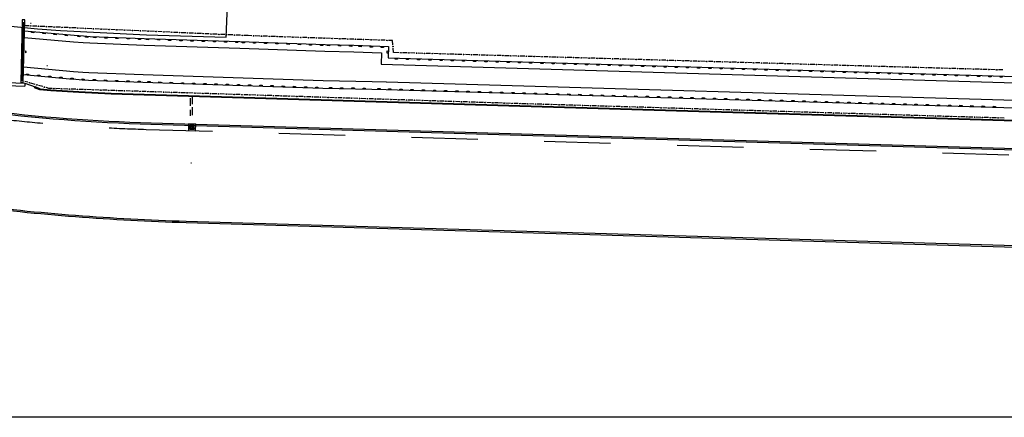
# Model space of a CAD drawing. Units: millimetres. Extents: x -556876 to -304576, y -49139 to 129061.
# Drawn here: x -507530 to -498633, y 73463 to 77056 of the extents above; entities that cross this region are included whole.
import ezdxf

# ---------------------------------------------------------------- set-up
doc = ezdxf.new("R2010")
doc.units = ezdxf.units.MM
doc.header["$LTSCALE"] = 600
doc.linetypes.add('31', pattern=[2, 1, -1])
doc.layers.add('001', color=7, linetype='Continuous')
doc.layers.add('002', color=7, linetype='Continuous')

msp = doc.modelspace()

# ---------------------------------------------------------------- linework, layer by layer
at = {"layer": '001', "color": 4, "linetype": 'Continuous'}
msp.add_line((-487551.9, 73463.2), (-546413, 73463.2), dxfattribs=at)
at = {"layer": '002', "color": 9, "linetype": 'Continuous'}
for p, q in [((-505662.8, 76897.9), (-505632.8, 77706)), ((-507506.5, 77055.1), (-507520.7, 76488.4)), ((-507484.4, 77054.5), (-507506.5, 77055.1)), ((-507498.6, 76487.8), (-507484.4, 77054.5)), ((-507957.1, 77030.1), (-507369, 76973.6)), ((-507498.7, 77033.2), (-507508.8, 76505)), ((-507445.6, 77000), (-507483.2, 77001.7)), ((-507430.8, 77025.8), (-507425.7, 77025.2)), ((-507374.8, 76996.9), (-507415.3, 76998.7)), ((-507369, 76973.6), (-507161.2, 76958)), ((-507304, 76993.7), (-507344.5, 76995.5)), ((-507233.2, 76990.6), (-507273.7, 76992.4)), ((-507162.4, 76987.4), (-507202.9, 76989.2)), ((-507091.6, 76984.3), (-507132.1, 76986.1)), ((-507020.8, 76981.1), (-507061.3, 76982.9)), ((-506950, 76978), (-506990.5, 76979.8)), ((-506879.2, 76974.8), (-506919.7, 76976.6)), ((-506808.4, 76971.7), (-506848.8, 76973.5)), ((-506737.6, 76968.5), (-506778, 76970.3)), ((-506666.8, 76965.3), (-506707.2, 76967.1)), ((-506596, 76962.2), (-506636.4, 76964)), ((-506525.2, 76959), (-506565.6, 76960.8)), ((-507488.3, 76896.3), (-507043, 76856.5)), ((-507486.9, 76956.2), (-507037.9, 76916)), ((-507422.2, 76940.3), (-507421.3, 76950.3)), ((-507402, 76938.5), (-507422.2, 76940.3)), ((-507401.1, 76948.5), (-507402, 76938.5)), ((-507321.4, 76931.2), (-507320.5, 76941.3)), ((-507301.2, 76929.4), (-507321.4, 76931.2)), ((-507300.3, 76939.5), (-507301.2, 76929.4)), ((-507220.5, 76922.2), (-507219.6, 76932.3)), ((-507200.4, 76920.4), (-507220.5, 76922.2)), ((-507199.5, 76930.5), (-507200.4, 76920.4)), ((-507161.2, 76958), (-506385.2, 76920.5)), ((-507119.7, 76913.2), (-507118.8, 76923.3)), ((-507099.5, 76911.4), (-507119.7, 76913.2)), ((-507098.6, 76921.5), (-507099.5, 76911.4)), ((-507037.9, 76916), (-506952.2, 76909.1)), ((-507006, 76903.3), (-507005.2, 76913.4)), ((-506985.8, 76901.7), (-507006, 76903.3)), ((-506985, 76911.8), (-506985.8, 76901.7)), ((-506952.2, 76909.1), (-506894.3, 76905.5)), ((-506934, 76897.8), (-506933.4, 76907.9)), ((-506913.8, 76896.6), (-506934, 76897.8)), ((-506913.2, 76906.7), (-506913.8, 76896.6)), ((-506894.3, 76905.5), (-506404.2, 76886.7)), ((-506862.1, 76894.1), (-506861.7, 76904.2)), ((-506841.9, 76893.3), (-506862.1, 76894.1)), ((-506841.5, 76903.5), (-506841.9, 76893.3)), ((-506760.9, 76890.2), (-506760.5, 76900.4)), ((-506740.7, 76889.5), (-506760.9, 76890.2)), ((-506740.3, 76899.6), (-506740.7, 76889.5)), ((-506659.8, 76886.4), (-506659.4, 76896.5)), ((-506639.5, 76885.6), (-506659.8, 76886.4)), ((-506639.1, 76895.7), (-506639.5, 76885.6)), ((-506558.6, 76882.5), (-506558.2, 76892.6)), ((-506538.3, 76881.7), (-506558.6, 76882.5)), ((-506538, 76891.9), (-506538.3, 76881.7)), ((-506454.4, 76955.9), (-506494.8, 76957.7)), ((-506457.4, 76878.6), (-506457, 76888.8)), ((-506437.2, 76877.9), (-506457.4, 76878.6)), ((-506436.8, 76888), (-506437.2, 76877.9)), ((-506383.6, 76952.7), (-506424, 76954.5)), ((-506404.2, 76886.7), (-505539.6, 76858.7)), ((-506387.1, 76876.1), (-506386.8, 76886.2)), ((-506366.9, 76875.4), (-506387.1, 76876.1)), ((-506385.2, 76920.5), (-505662.8, 76897.9)), ((-506366.6, 76885.5), (-506366.9, 76875.4)), ((-506312.8, 76949.6), (-506353.2, 76951.4)), ((-506285.9, 76872.8), (-506285.6, 76882.9)), ((-506265.7, 76872.1), (-506285.9, 76872.8)), ((-506242, 76946.4), (-506282.4, 76948.2)), ((-506265.4, 76882.2), (-506265.7, 76872.1)), ((-506171.1, 76943.3), (-506211.6, 76945.1)), ((-506184.7, 76869.5), (-506184.4, 76879.6)), ((-506164.2, 76878.9), (-506164.5, 76868.8)), ((-506100.3, 76940.1), (-506140.8, 76941.9)), ((-506083.5, 76866.2), (-506083.2, 76876.3)), ((-506029.5, 76937), (-506070, 76938.8)), ((-506063, 76875.7), (-506063.3, 76865.5)), ((-505958.7, 76933.8), (-505999.2, 76935.6)), ((-505982.3, 76862.9), (-505982, 76873)), ((-505961.8, 76872.4), (-505962.1, 76862.3)), ((-505887.9, 76930.6), (-505928.4, 76932.4)), ((-505817.1, 76927.5), (-505857.6, 76929.3)), ((-505746.3, 76924.3), (-505786.8, 76926.1)), ((-505675.5, 76921.2), (-505716, 76923)), ((-505604.7, 76918), (-505645.2, 76919.8)), ((-505533.9, 76914.9), (-505574.4, 76916.7)), ((-505466, 76911.8), (-505503.6, 76913.5)), ((-505431.1, 76910.7), (-505466, 76911.8)), ((-505360.3, 76908.3), (-505400.7, 76909.6)), ((-505289.4, 76905.9), (-505329.9, 76907.3)), ((-505218.6, 76903.5), (-505259.1, 76904.9)), ((-505147.7, 76901.1), (-505188.2, 76902.5)), ((-505076.9, 76898.7), (-505117.4, 76900.1)), ((-505006.1, 76896.3), (-505046.6, 76897.7)), ((-504935.2, 76893.9), (-504975.7, 76895.3)), ((-504864.4, 76891.5), (-504904.9, 76892.9)), ((-504793.6, 76889.1), (-504834.1, 76890.5)), ((-504722.7, 76886.8), (-504763.2, 76888.1)), ((-504651.9, 76884.4), (-504692.4, 76885.7)), ((-504581.1, 76882), (-504621.5, 76883.3)), ((-504510.2, 76879.6), (-504550.7, 76880.9)), ((-504439.4, 76877.2), (-504479.9, 76878.6)), ((-504368.6, 76874.8), (-504409, 76876.2)), ((-504297.7, 76872.4), (-504338.2, 76873.8)), ((-504226.9, 76870), (-504267.4, 76871.4)), ((-507043, 76856.5), (-506956.5, 76849.5)), ((-506956.5, 76849.5), (-506897.3, 76845.8)), ((-506897.3, 76845.8), (-506406.3, 76827)), ((-506406.3, 76827), (-505541.6, 76798.9)), ((-506164.5, 76868.8), (-506184.7, 76869.5)), ((-506063.3, 76865.5), (-506083.5, 76866.2)), ((-505962.1, 76862.3), (-505982.3, 76862.9)), ((-505881.1, 76859.6), (-505880.8, 76869.8)), ((-505860.9, 76859), (-505881.1, 76859.6)), ((-505860.6, 76869.1), (-505860.9, 76859)), ((-505780, 76856.3), (-505779.6, 76866.5)), ((-505759.7, 76855.7), (-505780, 76856.3)), ((-505759.4, 76865.8), (-505759.7, 76855.7)), ((-505678.8, 76853.1), (-505678.4, 76863.2)), ((-505658.5, 76852.4), (-505678.8, 76853.1)), ((-505658.2, 76862.5), (-505658.5, 76852.4)), ((-505577.6, 76849.8), (-505577.2, 76859.9)), ((-505557.3, 76849.1), (-505577.6, 76849.8)), ((-505557, 76859.2), (-505557.3, 76849.1)), ((-505541.6, 76798.9), (-504771.7, 76772.6)), ((-505539.6, 76858.7), (-504769.8, 76832.3)), ((-505519.3, 76847.8), (-505519, 76858)), ((-505499.1, 76847.2), (-505519.3, 76847.8)), ((-505498.7, 76857.3), (-505499.1, 76847.2)), ((-505418.1, 76844.4), (-505417.8, 76854.5)), ((-505397.9, 76843.7), (-505418.1, 76844.4)), ((-505397.6, 76853.8), (-505397.9, 76843.7)), ((-505316.9, 76840.9), (-505316.6, 76851)), ((-505296.7, 76840.2), (-505316.9, 76840.9)), ((-505296.4, 76850.4), (-505296.7, 76840.2)), ((-505215.8, 76837.5), (-505215.4, 76847.6)), ((-505195.5, 76836.8), (-505215.8, 76837.5)), ((-505195.2, 76846.9), (-505195.5, 76836.8)), ((-505114.6, 76834), (-505114.2, 76844.1)), ((-505094.3, 76833.3), (-505114.6, 76834)), ((-505094, 76843.4), (-505094.3, 76833.3)), ((-505013.4, 76830.5), (-505013, 76840.7)), ((-504993.1, 76829.8), (-505013.4, 76830.5)), ((-504992.8, 76840), (-504993.1, 76829.8)), ((-504912.2, 76827.1), (-504911.8, 76837.2)), ((-504891.9, 76826.4), (-504912.2, 76827.1)), ((-504891.6, 76836.5), (-504891.9, 76826.4)), ((-504811, 76823.6), (-504810.6, 76833.7)), ((-504790.8, 76822.9), (-504811, 76823.6)), ((-504790.4, 76833), (-504790.8, 76822.9)), ((-504769.8, 76832.3), (-504509.6, 76824.7)), ((-504751.3, 76821.7), (-504751, 76831.8)), ((-504731.1, 76821.1), (-504751.3, 76821.7)), ((-504730.8, 76831.2), (-504731.1, 76821.1)), ((-504650.1, 76818.7), (-504649.8, 76828.8)), ((-504629.9, 76818.1), (-504650.1, 76818.7)), ((-504629.6, 76828.2), (-504629.9, 76818.1)), ((-504548.9, 76815.7), (-504548.6, 76825.8)), ((-504528.7, 76815.1), (-504548.9, 76815.7)), ((-504528.4, 76825.2), (-504528.7, 76815.1)), ((-504509.6, 76824.7), (-504196.6, 76812.9)), ((-504464.8, 76812.9), (-504464.4, 76823)), ((-504444.6, 76812.1), (-504464.8, 76812.9)), ((-504444.2, 76822.2), (-504444.6, 76812.1)), ((-504363.6, 76809), (-504363.2, 76819.2)), ((-504343.4, 76808.3), (-504363.6, 76809)), ((-504343, 76818.4), (-504343.4, 76808.3)), ((-504262.5, 76805.2), (-504262.1, 76815.3)), ((-504242.2, 76804.5), (-504262.5, 76805.2)), ((-504241.8, 76814.6), (-504242.2, 76804.5)), ((-504196.6, 76812.9), (-504201.2, 76712.8)), ((-504161.7, 76867.8), (-504196.5, 76869)), ((-504158.3, 76828.8), (-504161.7, 76867.8)), ((-504152.2, 76759.6), (-504155.6, 76798.6)), ((-504771.7, 76772.6), (-504511.6, 76764.9)), ((-504511.6, 76764.9), (-504259.1, 76755.4)), ((-504259.1, 76755.4), (-504263.6, 76654.8)), ((-504209.5, 76753.2), (-504208.6, 76773.4)), ((-504199.4, 76752.7), (-504209.5, 76753.2)), ((-504208.6, 76773.4), (-504198.4, 76772.9)), ((-504201.2, 76712.8), (-497574.3, 76515.6)), ((-504100.1, 76758.1), (-504152.2, 76759.6)), ((-504136.7, 76700.7), (-504136.4, 76710.8)), ((-504116.5, 76700.1), (-504136.7, 76700.7)), ((-504116.2, 76710.2), (-504116.5, 76700.1)), ((-504029.3, 76756.1), (-504069.7, 76757.3)), ((-504035.5, 76697.7), (-504035.2, 76707.8)), ((-504015.3, 76697.1), (-504035.5, 76697.7)), ((-504015, 76707.2), (-504015.3, 76697.1)), ((-503958.4, 76754.1), (-503998.9, 76755.2)), ((-503934.3, 76694.7), (-503934, 76704.8)), ((-503914.1, 76694.1), (-503934.3, 76694.7)), ((-503887.6, 76752.1), (-503928, 76753.2)), ((-503913.8, 76704.2), (-503914.1, 76694.1)), ((-503816.7, 76750), (-503857.2, 76751.2)), ((-503833.1, 76691.7), (-503832.8, 76701.8)), ((-503812.6, 76701.2), (-503812.9, 76691.1)), ((-503745.9, 76748), (-503786.4, 76749.2)), ((-503731.9, 76688.7), (-503731.6, 76698.8)), ((-503675, 76746), (-503715.5, 76747.1)), ((-503711.4, 76698.2), (-503711.7, 76688.1)), ((-503604.2, 76743.9), (-503644.7, 76745.1)), ((-503630.7, 76685.7), (-503630.4, 76695.8)), ((-503610.2, 76695.2), (-503610.5, 76685.1)), ((-503533.3, 76741.9), (-503573.8, 76743.1)), ((-503462.5, 76739.9), (-503503, 76741.1)), ((-503391.6, 76737.9), (-503432.1, 76739)), ((-503320.8, 76735.8), (-503361.3, 76737)), ((-503249.9, 76733.8), (-503290.4, 76735)), ((-503179.1, 76731.8), (-503219.6, 76732.9)), ((-503108.3, 76729.8), (-503148.7, 76730.9)), ((-503037.4, 76727.7), (-503077.9, 76728.9)), ((-502966.6, 76725.7), (-503007, 76726.9)), ((-502895.7, 76723.7), (-502936.2, 76724.8)), ((-502824.9, 76721.6), (-502865.4, 76722.8)), ((-502754, 76719.6), (-502794.5, 76720.8)), ((-502683.2, 76717.6), (-502723.7, 76718.7)), ((-502612.3, 76715.6), (-502652.8, 76716.7)), ((-502541.5, 76713.5), (-502582, 76714.7)), ((-502470.6, 76711.5), (-502511.1, 76712.7)), ((-502399.8, 76709.5), (-502440.3, 76710.6)), ((-502329, 76707.4), (-502369.4, 76708.6)), ((-502258.1, 76705.4), (-502298.6, 76706.6)), ((-502187.3, 76703.4), (-502227.7, 76704.6)), ((-502116.4, 76701.4), (-502156.9, 76702.5)), ((-502045.6, 76699.3), (-502086.1, 76700.5)), ((-501974.7, 76697.3), (-502015.2, 76698.5)), ((-501903.9, 76695.3), (-501944.4, 76696.4)), ((-501833, 76693.3), (-501873.5, 76694.4)), ((-507045.1, 76585.9), (-507495.1, 76626.2)), ((-507285.1, 76641.9), (-507280, 76641.3)), ((-504263.6, 76654.8), (-497571.9, 76455.8)), ((-503812.9, 76691.1), (-503833.1, 76691.7)), ((-503711.7, 76688.1), (-503731.9, 76688.7)), ((-503610.5, 76685.1), (-503630.7, 76685.7)), ((-503529.5, 76682.7), (-503529.2, 76692.8)), ((-503509.2, 76682), (-503529.5, 76682.7)), ((-503508.9, 76692.2), (-503509.2, 76682)), ((-503428.3, 76679.6), (-503428, 76689.8)), ((-503408, 76679), (-503428.3, 76679.6)), ((-503407.7, 76689.2), (-503408, 76679)), ((-503327.1, 76676.6), (-503326.8, 76686.8)), ((-503306.8, 76676), (-503327.1, 76676.6)), ((-503306.5, 76686.1), (-503306.8, 76676)), ((-503225.9, 76673.6), (-503225.6, 76683.7)), ((-503205.6, 76673), (-503225.9, 76673.6)), ((-503205.3, 76683.1), (-503205.6, 76673)), ((-503124.7, 76670.6), (-503124.4, 76680.7)), ((-503104.4, 76670), (-503124.7, 76670.6)), ((-503104.1, 76680.1), (-503104.4, 76670)), ((-503023.5, 76667.6), (-503023.2, 76677.7)), ((-503003.2, 76667), (-503023.5, 76667.6)), ((-503002.9, 76677.1), (-503003.2, 76667)), ((-502922.3, 76664.6), (-502922, 76674.7)), ((-502902, 76664), (-502922.3, 76664.6)), ((-502901.7, 76674.1), (-502902, 76664)), ((-502821.1, 76661.6), (-502820.7, 76671.7)), ((-502800.8, 76661), (-502821.1, 76661.6)), ((-502800.5, 76671.1), (-502800.8, 76661)), ((-502719.8, 76658.6), (-502719.5, 76668.7)), ((-502699.6, 76658), (-502719.8, 76658.6)), ((-502699.3, 76668.1), (-502699.6, 76658)), ((-502618.6, 76655.6), (-502618.3, 76665.7)), ((-502598.4, 76655), (-502618.6, 76655.6)), ((-502598.1, 76665.1), (-502598.4, 76655)), ((-502517.4, 76652.5), (-502517.1, 76662.7)), ((-502497.2, 76651.9), (-502517.4, 76652.5)), ((-502496.9, 76662.1), (-502497.2, 76651.9)), ((-502416.2, 76649.5), (-502415.9, 76659.7)), ((-502396, 76648.9), (-502416.2, 76649.5)), ((-502395.7, 76659.1), (-502396, 76648.9)), ((-502315, 76646.5), (-502314.7, 76656.6)), ((-502294.8, 76645.9), (-502315, 76646.5)), ((-502294.5, 76656), (-502294.8, 76645.9)), ((-502213.8, 76643.5), (-502213.5, 76653.6)), ((-502193.6, 76642.9), (-502213.8, 76643.5)), ((-502193.3, 76653), (-502193.6, 76642.9)), ((-502112.6, 76640.5), (-502112.3, 76650.6)), ((-502092.4, 76639.9), (-502112.6, 76640.5)), ((-502092.1, 76650), (-502092.4, 76639.9)), ((-502011.4, 76637.5), (-502011.1, 76647.6)), ((-501991.2, 76636.9), (-502011.4, 76637.5)), ((-501990.9, 76647), (-501991.2, 76636.9)), ((-501910.2, 76634.5), (-501909.9, 76644.6)), ((-501890, 76633.9), (-501910.2, 76634.5)), ((-501889.7, 76644), (-501890, 76633.9)), ((-501809, 76631.5), (-501808.7, 76641.6)), ((-501788.8, 76630.9), (-501809, 76631.5)), ((-501762.2, 76691.2), (-501802.7, 76692.4)), ((-501788.5, 76641), (-501788.8, 76630.9)), ((-501691.3, 76689.2), (-501731.8, 76690.4)), ((-501707.8, 76628.5), (-501707.5, 76638.6)), ((-501687.6, 76627.9), (-501707.8, 76628.5)), ((-501687.3, 76638), (-501687.6, 76627.9)), ((-501620.5, 76687.2), (-501661, 76688.3)), ((-501606.6, 76625.5), (-501606.3, 76635.6)), ((-501586.3, 76624.9), (-501606.6, 76625.5)), ((-501549.6, 76685.1), (-501590.1, 76686.3)), ((-501586, 76635), (-501586.3, 76624.9)), ((-501478.8, 76683.1), (-501519.3, 76684.3)), ((-501505.4, 76622.4), (-501505.1, 76632.6)), ((-501485.1, 76621.8), (-501505.4, 76622.4)), ((-501484.8, 76632), (-501485.1, 76621.8)), ((-501408, 76681.1), (-501448.4, 76682.2)), ((-501404.2, 76619.4), (-501403.9, 76629.6)), ((-501383.9, 76618.8), (-501404.2, 76619.4)), ((-501383.6, 76629), (-501383.9, 76618.8)), ((-501337.1, 76679.1), (-501377.6, 76680.2)), ((-501266.3, 76677), (-501306.7, 76678.2)), ((-501303, 76616.4), (-501302.7, 76626.5)), ((-501282.7, 76615.8), (-501303, 76616.4)), ((-501282.4, 76625.9), (-501282.7, 76615.8)), ((-501195.4, 76675), (-501235.9, 76676.2)), ((-501201.8, 76613.4), (-501201.5, 76623.5)), ((-501181.5, 76612.8), (-501201.8, 76613.4)), ((-501181.2, 76622.9), (-501181.5, 76612.8)), ((-501124.6, 76673), (-501165.1, 76674.1)), ((-501100.6, 76610.4), (-501100.3, 76620.5)), ((-501080.3, 76609.8), (-501100.6, 76610.4)), ((-501053.7, 76670.9), (-501094.2, 76672.1)), ((-501080, 76619.9), (-501080.3, 76609.8)), ((-500982.9, 76668.9), (-501023.4, 76670.1)), ((-500999.4, 76607.4), (-500999.1, 76617.5)), ((-500979.1, 76606.8), (-500999.4, 76607.4)), ((-500978.8, 76616.9), (-500979.1, 76606.8)), ((-500912, 76666.9), (-500952.5, 76668.1)), ((-500898.2, 76604.4), (-500897.8, 76614.5)), ((-500877.9, 76603.8), (-500898.2, 76604.4)), ((-500841.2, 76664.9), (-500881.7, 76666)), ((-500877.6, 76613.9), (-500877.9, 76603.8)), ((-500770.3, 76662.8), (-500810.8, 76664)), ((-500796.9, 76601.4), (-500796.6, 76611.5)), ((-500776.4, 76610.9), (-500776.7, 76600.8)), ((-500699.5, 76660.8), (-500740, 76662)), ((-500695.7, 76598.4), (-500695.4, 76608.5)), ((-500675.2, 76607.9), (-500675.5, 76597.8)), ((-500628.6, 76658.8), (-500669.1, 76659.9)), ((-500557.8, 76656.8), (-500598.3, 76657.9)), ((-500594.5, 76595.3), (-500594.2, 76605.5)), ((-500574, 76604.9), (-500574.3, 76594.7)), ((-500487, 76654.7), (-500527.4, 76655.9)), ((-500416.1, 76652.7), (-500456.6, 76653.9)), ((-500345.3, 76650.7), (-500385.7, 76651.8)), ((-500274.4, 76648.6), (-500314.9, 76649.8)), ((-500203.6, 76646.6), (-500244.1, 76647.8)), ((-500132.7, 76644.6), (-500173.2, 76645.7)), ((-500061.9, 76642.6), (-500102.4, 76643.7)), ((-499991, 76640.5), (-500031.5, 76641.7)), ((-499920.2, 76638.5), (-499960.7, 76639.7)), ((-499849.3, 76636.5), (-499889.8, 76637.6)), ((-499778.5, 76634.4), (-499819, 76635.6)), ((-499707.6, 76632.4), (-499748.1, 76633.6)), ((-499636.8, 76630.4), (-499677.3, 76631.6)), ((-499566, 76628.4), (-499606.4, 76629.5)), ((-499495.1, 76626.3), (-499535.6, 76627.5)), ((-499424.3, 76624.3), (-499464.7, 76625.5)), ((-499353.4, 76622.3), (-499393.9, 76623.4)), ((-499282.6, 76620.3), (-499323.1, 76621.4)), ((-499211.7, 76618.2), (-499252.2, 76619.4)), ((-499140.9, 76616.2), (-499181.4, 76617.4)), ((-499070, 76614.2), (-499110.5, 76615.3)), ((-498999.2, 76612.1), (-499039.7, 76613.3)), ((-498928.3, 76610.1), (-498968.8, 76611.3)), ((-498857.5, 76608.1), (-498898, 76609.2)), ((-498786.7, 76606.1), (-498827.1, 76607.2)), ((-498715.8, 76604), (-498756.3, 76605.2)), ((-507047.7, 76517.1), (-507496.8, 76557.3)), ((-507471.2, 76555.1), (-507470.3, 76565.1)), ((-507470.3, 76565.1), (-507450.2, 76563.3)), ((-507450.2, 76563.3), (-507451.1, 76553.2)), ((-507370.4, 76546), (-507369.5, 76556.1)), ((-507369.5, 76556.1), (-507349.3, 76554.3)), ((-507349.3, 76554.3), (-507350.2, 76544.2)), ((-507269.5, 76537), (-507268.6, 76547.1)), ((-507268.6, 76547.1), (-507248.5, 76545.3)), ((-507248.5, 76545.3), (-507249.4, 76535.2)), ((-507168.7, 76528), (-507167.8, 76538.1)), ((-507167.8, 76538.1), (-507147.6, 76536.2)), ((-507147.6, 76536.2), (-507148.5, 76526.2)), ((-507067.8, 76518.9), (-507066.9, 76529)), ((-507066.9, 76529), (-507046.8, 76527.2)), ((-506965.2, 76510.5), (-507050.9, 76517.4)), ((-507046.8, 76527.2), (-507047.7, 76517.1)), ((-506960.2, 76579.1), (-507045.1, 76585.9)), ((-506966.9, 76510.6), (-506966.3, 76520.7)), ((-506966.3, 76520.7), (-506946.1, 76519.5)), ((-506903.8, 76575.5), (-506960.2, 76579.1)), ((-506946.1, 76519.5), (-506946.7, 76509.4)), ((-506414.5, 76556.8), (-506903.8, 76575.5)), ((-506865.8, 76505.3), (-506865.4, 76515.4)), ((-506865.4, 76515.4), (-506845.2, 76514.6)), ((-504788.4, 76504), (-506414.9, 76556.8)), ((-500776.7, 76600.8), (-500796.9, 76601.4)), ((-500675.5, 76597.8), (-500695.7, 76598.4)), ((-500574.3, 76594.7), (-500594.5, 76595.3)), ((-500493.3, 76592.3), (-500493, 76602.5)), ((-500473.1, 76591.7), (-500493.3, 76592.3)), ((-500472.8, 76601.9), (-500473.1, 76591.7)), ((-500392.1, 76589.3), (-500391.8, 76599.4)), ((-500371.9, 76588.7), (-500392.1, 76589.3)), ((-500371.6, 76598.8), (-500371.9, 76588.7)), ((-500290.9, 76586.3), (-500290.6, 76596.4)), ((-500270.7, 76585.7), (-500290.9, 76586.3)), ((-500270.4, 76595.8), (-500270.7, 76585.7)), ((-500189.7, 76583.3), (-500189.4, 76593.4)), ((-500169.5, 76582.7), (-500189.7, 76583.3)), ((-500169.2, 76592.8), (-500169.5, 76582.7)), ((-500088.5, 76580.3), (-500088.2, 76590.4)), ((-500068.3, 76579.7), (-500088.5, 76580.3)), ((-500068, 76589.8), (-500068.3, 76579.7)), ((-499987.3, 76577.3), (-499987, 76587.4)), ((-499967.1, 76576.7), (-499987.3, 76577.3)), ((-499966.8, 76586.8), (-499967.1, 76576.7)), ((-499886.1, 76574.3), (-499885.8, 76584.4)), ((-499865.9, 76573.7), (-499886.1, 76574.3)), ((-499865.6, 76583.8), (-499865.9, 76573.7)), ((-499784.9, 76571.3), (-499784.6, 76581.4)), ((-499764.7, 76570.7), (-499784.9, 76571.3)), ((-499764.4, 76580.8), (-499764.7, 76570.7)), ((-499683.7, 76568.3), (-499683.4, 76578.4)), ((-499663.4, 76567.7), (-499683.7, 76568.3)), ((-499663.1, 76577.8), (-499663.4, 76567.7)), ((-499582.5, 76565.2), (-499582.2, 76575.4)), ((-499562.2, 76564.6), (-499582.5, 76565.2)), ((-499561.9, 76574.8), (-499562.2, 76564.6)), ((-499481.3, 76562.2), (-499481, 76572.4)), ((-499461, 76561.6), (-499481.3, 76562.2)), ((-499460.7, 76571.8), (-499461, 76561.6)), ((-499380.1, 76559.2), (-499379.8, 76569.3)), ((-499359.8, 76558.6), (-499380.1, 76559.2)), ((-499359.5, 76568.7), (-499359.8, 76558.6)), ((-499278.9, 76556.2), (-499278.6, 76566.3)), ((-499258.6, 76555.6), (-499278.9, 76556.2)), ((-499258.3, 76565.7), (-499258.6, 76555.6)), ((-499177.7, 76553.2), (-499177.4, 76563.3)), ((-499157.4, 76552.6), (-499177.7, 76553.2)), ((-499157.1, 76562.7), (-499157.4, 76552.6)), ((-499076.5, 76550.2), (-499076.2, 76560.3)), ((-499056.2, 76549.6), (-499076.5, 76550.2)), ((-499055.9, 76559.7), (-499056.2, 76549.6)), ((-498975.3, 76547.2), (-498975, 76557.3)), ((-498955, 76546.6), (-498975.3, 76547.2)), ((-498954.7, 76556.7), (-498955, 76546.6)), ((-498874, 76544.2), (-498873.7, 76554.3)), ((-498853.8, 76543.6), (-498874, 76544.2)), ((-498853.5, 76553.7), (-498853.8, 76543.6)), ((-498772.8, 76541.2), (-498772.5, 76551.3)), ((-498752.6, 76540.6), (-498772.8, 76541.2)), ((-498752.3, 76550.7), (-498752.6, 76540.6)), ((-498645, 76602), (-498685.4, 76603.2)), ((-498671.6, 76538.1), (-498671.3, 76548.3)), ((-498651.4, 76537.5), (-498671.6, 76538.1)), ((-498651.1, 76547.7), (-498651.4, 76537.5)), ((-507884.2, 76468.1), (-507483, 76455.7)), ((-507883.3, 76496.2), (-507482.2, 76483.8)), ((-507520.7, 76488.4), (-507498.6, 76487.8)), ((-507482.2, 76483.8), (-507483, 76455.7)), ((-507457.2, 76491.1), (-507482.5, 76498.5)), ((-507482.2, 76483.8), (-507390.9, 76449.6)), ((-507389.2, 76471.1), (-507428, 76482.5)), ((-507394.7, 76440.7), (-507390.9, 76449.6)), ((-507348, 76421), (-507394.7, 76440.7)), ((-507345.6, 76430.6), (-507390.9, 76449.6)), ((-507321.2, 76451), (-507360, 76462.5)), ((-507345.6, 76430.6), (-507247.8, 76422.4)), ((-507266.7, 76435), (-507292, 76442.5)), ((-507236.5, 76434), (-507266.7, 76435)), ((-507165.6, 76431.7), (-507206.1, 76433.1)), ((-507094.8, 76429.5), (-507135.3, 76430.8)), ((-507023.9, 76427.2), (-507064.4, 76428.5)), ((-506953.1, 76424.9), (-506993.6, 76426.2)), ((-506907.3, 76506.9), (-506966.9, 76510.6)), ((-506417.1, 76488.1), (-506907.3, 76506.9)), ((-506845.2, 76514.6), (-506845.6, 76504.5)), ((-506764.7, 76501.4), (-506764.3, 76511.5)), ((-506764.3, 76511.5), (-506744, 76510.8)), ((-506744, 76510.8), (-506744.4, 76500.7)), ((-506663.5, 76497.6), (-506663.1, 76507.7)), ((-506663.1, 76507.7), (-506642.9, 76506.9)), ((-506642.9, 76506.9), (-506643.2, 76496.8)), ((-506562.3, 76493.7), (-506561.9, 76503.8)), ((-506561.9, 76503.8), (-506541.7, 76503)), ((-506541.7, 76503), (-506542.1, 76492.9)), ((-506461.1, 76489.8), (-506460.7, 76499.9)), ((-506460.7, 76499.9), (-506440.5, 76499.2)), ((-506440.5, 76499.2), (-506440.9, 76489)), ((-504790.6, 76435.3), (-506417.1, 76488.1)), ((-506373, 76486.7), (-506372.6, 76496.8)), ((-506372.6, 76496.8), (-506352.4, 76496.2)), ((-506352.4, 76496.2), (-506352.7, 76486)), ((-506271.8, 76483.4), (-506271.4, 76493.5)), ((-506271.4, 76493.5), (-506251.2, 76492.9)), ((-506251.2, 76492.9), (-506251.5, 76482.8)), ((-506170.6, 76480.1), (-506170.2, 76490.3)), ((-506170.2, 76490.3), (-506150, 76489.6)), ((-506150, 76489.6), (-506150.3, 76479.5)), ((-506069.4, 76476.8), (-506069, 76487)), ((-506069, 76487), (-506048.8, 76486.3)), ((-506048.8, 76486.3), (-506049.1, 76476.2)), ((-505968.2, 76473.6), (-505967.8, 76483.7)), ((-505967.8, 76483.7), (-505947.6, 76483)), ((-505947.6, 76483), (-505947.9, 76472.9)), ((-505867, 76470.3), (-505866.6, 76480.4)), ((-505866.6, 76480.4), (-505846.4, 76479.7)), ((-505846.4, 76479.7), (-505846.7, 76469.6)), ((-505765.8, 76467), (-505765.4, 76477.1)), ((-505765.4, 76477.1), (-505745.2, 76476.5)), ((-505745.2, 76476.5), (-505745.5, 76466.3)), ((-505664.6, 76463.7), (-505664.3, 76473.8)), ((-505664.3, 76473.8), (-505644, 76473.2)), ((-505644, 76473.2), (-505644.3, 76463)), ((-505563.4, 76460.4), (-505563.1, 76470.5)), ((-505563.1, 76470.5), (-505542.8, 76469.9)), ((-505542.8, 76469.9), (-505543.1, 76459.8)), ((-505462.2, 76457.1), (-505461.9, 76467.3)), ((-505461.9, 76467.3), (-505441.6, 76466.6)), ((-505441.6, 76466.6), (-505441.9, 76456.5)), ((-505361, 76453.8), (-505360.7, 76464)), ((-505360.7, 76464), (-505340.4, 76463.3)), ((-505340.4, 76463.3), (-505340.8, 76453.2)), ((-505259.8, 76450.6), (-505259.5, 76460.7)), ((-505259.5, 76460.7), (-505239.2, 76460)), ((-505239.2, 76460), (-505239.6, 76449.9)), ((-505158.6, 76447.3), (-505158.3, 76457.4)), ((-505158.3, 76457.4), (-505138, 76456.7)), ((-505138, 76456.7), (-505138.4, 76446.6)), ((-505057.4, 76444), (-505057.1, 76454.1)), ((-505057.1, 76454.1), (-505036.8, 76453.5)), ((-505036.8, 76453.5), (-505037.2, 76443.3)), ((-504956.2, 76440.7), (-504955.9, 76450.8)), ((-504955.9, 76450.8), (-504935.6, 76450.2)), ((-504935.6, 76450.2), (-504936, 76440.1)), ((-504855, 76437.4), (-504854.7, 76447.5)), ((-504854.7, 76447.5), (-504834.4, 76446.9)), ((-504834.4, 76446.9), (-504834.8, 76436.8)), ((-504347.6, 76425.4), (-504790.6, 76435.3)), ((-504346.1, 76494.1), (-504789.1, 76504.1)), ((-504731.1, 76434), (-504730.8, 76444.1)), ((-504730.8, 76444.1), (-504710.6, 76443.7)), ((-504710.6, 76443.7), (-504710.8, 76433.5)), ((-504629.8, 76431.7), (-504629.6, 76441.9)), ((-504629.6, 76441.9), (-504609.4, 76441.4)), ((-504609.4, 76441.4), (-504609.6, 76431.3)), ((-504528.6, 76429.5), (-504528.4, 76439.6)), ((-504528.4, 76439.6), (-504508.1, 76439.1)), ((-504508.1, 76439.1), (-504508.4, 76429)), ((-504427.4, 76427.2), (-504427.2, 76437.3)), ((-504427.2, 76437.3), (-504406.9, 76436.9)), ((-504406.9, 76436.9), (-504407.1, 76426.7)), ((-504217, 76490.7), (-504345.8, 76494.1)), ((-504293.3, 76424), (-504293.1, 76434.1)), ((-504293.1, 76434.1), (-504272.8, 76433.6)), ((-504272.8, 76433.6), (-504273.1, 76423.4)), ((-497979.3, 76310.4), (-504216.9, 76490.7)), ((-504197, 76421.4), (-504196.7, 76431.5)), ((-504196.7, 76431.5), (-504176.5, 76430.9)), ((-504176.5, 76430.9), (-504176.8, 76420.8)), ((-504095.8, 76418.5), (-504095.5, 76428.6)), ((-504095.5, 76428.6), (-504075.3, 76428)), ((-504075.3, 76428), (-504075.6, 76417.9)), ((-507248.5, 76412.7), (-507348, 76421)), ((-506996.7, 76398), (-507248.5, 76412.7)), ((-507247.8, 76422.4), (-506996.2, 76407.7)), ((-506702.6, 76383.7), (-506996.7, 76398)), ((-506996.2, 76407.7), (-506702.3, 76393.4)), ((-506882.3, 76422.6), (-506922.7, 76423.9)), ((-506811.4, 76420.3), (-506851.9, 76421.6)), ((-506740.6, 76418), (-506781.1, 76419.3)), ((-506669.8, 76415.7), (-506710.2, 76417)), ((-503012.1, 76272.1), (-506702.6, 76383.7)), ((-506702.3, 76393.4), (-503011.9, 76281.8)), ((-506598.9, 76413.4), (-506639.4, 76414.7)), ((-506528.1, 76411.1), (-506568.6, 76412.4)), ((-506457.2, 76408.8), (-506497.7, 76410.1)), ((-506386.4, 76406.5), (-506426.9, 76407.8)), ((-506315.6, 76404.2), (-506356, 76405.5)), ((-506244.7, 76401.9), (-506285.2, 76403.2)), ((-506173.9, 76399.6), (-506214.4, 76400.9)), ((-506103, 76397.3), (-506143.5, 76398.7)), ((-506032.2, 76395), (-506072.7, 76396.4)), ((-505961.4, 76392.8), (-506001.9, 76394.1)), ((-505988.3, 76348.4), (-505988.3, 76278.9)), ((-505970.6, 76356.8), (-505970.8, 76292.5)), ((-505890.5, 76390.5), (-505931, 76391.8)), ((-505819.7, 76388.2), (-505860.2, 76389.5)), ((-505748.9, 76385.9), (-505789.3, 76387.2)), ((-505678, 76383.6), (-505718.5, 76384.9)), ((-505607.2, 76381.3), (-505647.7, 76382.6)), ((-505536.3, 76379), (-505576.8, 76380.3)), ((-505465.5, 76376.7), (-505506, 76378)), ((-505394.7, 76374.4), (-505435.1, 76375.7)), ((-505323.8, 76372.1), (-505364.3, 76373.4)), ((-505253, 76369.8), (-505293.5, 76371.1)), ((-505182.2, 76367.5), (-505222.6, 76368.8)), ((-505111.3, 76365.2), (-505151.8, 76366.5)), ((-505040.5, 76362.9), (-505081, 76364.3)), ((-504969.6, 76360.6), (-505010.1, 76362)), ((-504898.8, 76358.4), (-504939.3, 76359.7)), ((-504828, 76356.1), (-504868.4, 76357.4)), ((-504757.1, 76353.8), (-504797.6, 76355.1)), ((-504686.3, 76351.5), (-504726.8, 76352.8)), ((-504615.5, 76349.2), (-504655.9, 76350.5)), ((-504544.6, 76346.9), (-504585.1, 76348.2)), ((-504473.8, 76344.6), (-504514.3, 76345.9)), ((-504402.9, 76342.3), (-504443.4, 76343.6)), ((-504332.1, 76340), (-504372.6, 76341.3)), ((-504218.9, 76422), (-504347.6, 76425.4)), ((-504261.3, 76337.7), (-504301.7, 76339)), ((-497981.3, 76241.7), (-504218.9, 76422)), ((-503994.6, 76415.5), (-503994.3, 76425.7)), ((-503994.3, 76425.7), (-503974.1, 76425.1)), ((-503974.1, 76425.1), (-503974.4, 76415)), ((-503893.4, 76412.6), (-503893.1, 76422.7)), ((-503893.1, 76422.7), (-503872.9, 76422.1)), ((-503872.9, 76422.1), (-503873.2, 76412)), ((-503792.2, 76409.7), (-503791.9, 76419.8)), ((-503791.9, 76419.8), (-503771.7, 76419.2)), ((-503771.7, 76419.2), (-503772, 76409.1)), ((-503691, 76406.8), (-503690.7, 76416.9)), ((-503690.7, 76416.9), (-503670.5, 76416.3)), ((-503670.5, 76416.3), (-503670.8, 76406.2)), ((-503589.8, 76403.8), (-503589.5, 76414)), ((-503589.5, 76414), (-503569.3, 76413.4)), ((-503569.3, 76413.4), (-503569.5, 76403.2)), ((-503488.6, 76400.9), (-503488.3, 76411)), ((-503488.3, 76411), (-503468, 76410.4)), ((-503468, 76410.4), (-503468.3, 76400.3)), ((-503387.4, 76398), (-503387.1, 76408.1)), ((-503387.1, 76408.1), (-503366.8, 76407.5)), ((-503366.8, 76407.5), (-503367.1, 76397.4)), ((-503286.2, 76395.1), (-503285.9, 76405.2)), ((-503285.9, 76405.2), (-503265.6, 76404.6)), ((-503265.6, 76404.6), (-503265.9, 76394.5)), ((-503185, 76392.1), (-503184.7, 76402.3)), ((-503184.7, 76402.3), (-503164.4, 76401.7)), ((-503164.4, 76401.7), (-503164.7, 76391.5)), ((-503083.8, 76389.2), (-503083.5, 76399.3)), ((-503083.5, 76399.3), (-503063.2, 76398.7)), ((-503063.2, 76398.7), (-503063.5, 76388.6)), ((-502982.5, 76386.3), (-502982.3, 76396.4)), ((-502982.3, 76396.4), (-502962, 76395.8)), ((-502962, 76395.8), (-502962.3, 76385.7)), ((-502881.3, 76383.4), (-502881, 76393.5)), ((-502881, 76393.5), (-502860.8, 76392.9)), ((-502860.8, 76392.9), (-502861.1, 76382.8)), ((-502780.1, 76380.4), (-502779.8, 76390.5)), ((-502779.8, 76390.5), (-502759.6, 76390)), ((-502759.6, 76390), (-502759.9, 76379.8)), ((-502678.9, 76377.5), (-502678.6, 76387.6)), ((-502678.6, 76387.6), (-502658.4, 76387)), ((-502658.4, 76387), (-502658.7, 76376.9)), ((-502577.7, 76374.6), (-502577.4, 76384.7)), ((-502577.4, 76384.7), (-502557.2, 76384.1)), ((-502557.2, 76384.1), (-502557.5, 76374)), ((-502476.5, 76371.6), (-502476.2, 76381.8)), ((-502476.2, 76381.8), (-502456, 76381.2)), ((-502456, 76381.2), (-502456.3, 76371.1)), ((-502375.3, 76368.7), (-502375, 76378.8)), ((-502375, 76378.8), (-502354.8, 76378.3)), ((-502354.8, 76378.3), (-502355.1, 76368.1)), ((-502274.1, 76365.8), (-502273.8, 76375.9)), ((-502273.8, 76375.9), (-502253.6, 76375.3)), ((-502253.6, 76375.3), (-502253.8, 76365.2)), ((-502172.9, 76362.9), (-502172.6, 76373)), ((-502172.6, 76373), (-502152.3, 76372.4)), ((-502152.3, 76372.4), (-502152.6, 76362.3)), ((-502071.7, 76359.9), (-502071.4, 76370.1)), ((-502071.4, 76370.1), (-502051.1, 76369.5)), ((-502051.1, 76369.5), (-502051.4, 76359.4)), ((-501970.5, 76357), (-501970.2, 76367.1)), ((-501970.2, 76367.1), (-501949.9, 76366.6)), ((-501949.9, 76366.6), (-501950.2, 76356.4)), ((-501869.3, 76354.1), (-501869, 76364.2)), ((-501869, 76364.2), (-501848.7, 76363.6)), ((-501848.7, 76363.6), (-501849, 76353.5)), ((-501768.1, 76351.2), (-501767.8, 76361.3)), ((-501767.8, 76361.3), (-501747.5, 76360.7)), ((-501747.5, 76360.7), (-501747.8, 76350.6)), ((-501666.8, 76348.2), (-501666.6, 76358.4)), ((-501666.6, 76358.4), (-501646.3, 76357.8)), ((-501646.3, 76357.8), (-501646.6, 76347.7)), ((-501565.6, 76345.3), (-501565.3, 76355.4)), ((-501565.3, 76355.4), (-501545.1, 76354.9)), ((-501545.1, 76354.9), (-501545.4, 76344.7)), ((-501464.4, 76342.4), (-501464.1, 76352.5)), ((-501464.1, 76352.5), (-501443.9, 76351.9)), ((-501443.9, 76351.9), (-501444.2, 76341.8)), ((-501363.2, 76339.5), (-501362.9, 76349.6)), ((-501362.9, 76349.6), (-501342.7, 76349)), ((-501342.7, 76349), (-501343, 76338.9)), ((-501262, 76336.5), (-501261.7, 76346.7)), ((-501261.7, 76346.7), (-501241.5, 76346.1)), ((-501241.5, 76346.1), (-501241.8, 76336)), ((-501160.8, 76333.6), (-501160.5, 76343.7)), ((-501160.5, 76343.7), (-501140.3, 76343.1)), ((-501140.3, 76343.1), (-501140.6, 76333)), ((-501059.6, 76330.7), (-501059.3, 76340.8)), ((-501059.3, 76340.8), (-501039.1, 76340.2)), ((-501039.1, 76340.2), (-501039.4, 76330.1)), ((-500958.4, 76327.8), (-500958.1, 76337.9)), ((-500958.1, 76337.9), (-500937.9, 76337.3)), ((-500937.9, 76337.3), (-500938.1, 76327.2)), ((-505972.4, 76266.7), (-505972.3, 76194.6)), ((-504190.4, 76335.4), (-504230.9, 76336.7)), ((-504119.6, 76333.1), (-504160.1, 76334.4)), ((-504048.8, 76330.8), (-504089.2, 76332.1)), ((-503977.9, 76328.5), (-504018.4, 76329.9)), ((-503907.1, 76326.2), (-503947.6, 76327.6)), ((-503836.2, 76324), (-503876.7, 76325.3)), ((-503765.4, 76321.7), (-503805.9, 76323)), ((-503694.6, 76319.4), (-503735, 76320.7)), ((-503623.7, 76317.1), (-503664.2, 76318.4)), ((-503552.9, 76314.8), (-503593.4, 76316.1)), ((-503482, 76312.5), (-503522.5, 76313.8)), ((-503411.2, 76310.2), (-503451.7, 76311.5)), ((-503340.4, 76307.9), (-503380.9, 76309.2)), ((-503269.5, 76305.6), (-503310, 76306.9)), ((-503208.9, 76303.6), (-503239.2, 76304.6)), ((-503166.8, 76302.4), (-503208.9, 76303.6)), ((-503096, 76300.3), (-503136.4, 76301.5)), ((-503025.1, 76298.1), (-503065.6, 76299.4)), ((-501292.2, 76220.7), (-503012.1, 76272.1)), ((-503011.9, 76281.8), (-501291.9, 76230.4)), ((-502954.3, 76296), (-502994.8, 76297.2)), ((-502883.4, 76293.9), (-502923.9, 76295.1)), ((-502812.6, 76291.8), (-502853.1, 76293)), ((-502741.7, 76289.7), (-502782.2, 76290.9)), ((-502670.9, 76287.5), (-502711.4, 76288.8)), ((-502600.1, 76285.4), (-502640.5, 76286.6)), ((-502529.2, 76283.3), (-502569.7, 76284.5)), ((-502458.4, 76281.2), (-502498.9, 76282.4)), ((-502387.5, 76279.1), (-502428, 76280.3)), ((-502316.7, 76276.9), (-502357.2, 76278.2)), ((-502245.8, 76274.8), (-502286.3, 76276)), ((-502175, 76272.7), (-502215.5, 76273.9)), ((-502104.2, 76270.6), (-502144.6, 76271.8)), ((-502033.3, 76268.5), (-502073.8, 76269.7)), ((-501962.5, 76266.3), (-502003, 76267.6)), ((-501891.6, 76264.2), (-501932.1, 76265.4)), ((-501820.8, 76262.1), (-501861.3, 76263.3)), ((-501749.9, 76260), (-501790.4, 76261.2)), ((-501679.1, 76257.9), (-501719.6, 76259.1)), ((-501608.3, 76255.7), (-501648.7, 76257)), ((-501537.4, 76253.6), (-501577.9, 76254.8)), ((-501466.6, 76251.5), (-501507.1, 76252.7)), ((-501395.7, 76249.4), (-501436.2, 76250.6)), ((-501324.9, 76247.3), (-501365.4, 76248.5)), ((-500857.2, 76324.8), (-500856.9, 76335)), ((-500856.9, 76335), (-500836.6, 76334.4)), ((-500836.6, 76334.4), (-500836.9, 76324.3)), ((-500756, 76321.9), (-500755.7, 76332)), ((-500755.7, 76332), (-500735.4, 76331.4)), ((-500735.4, 76331.4), (-500735.7, 76321.3)), ((-500654.8, 76319), (-500654.5, 76329.1)), ((-500654.5, 76329.1), (-500634.2, 76328.5)), ((-500634.2, 76328.5), (-500634.5, 76318.4)), ((-500553.6, 76316.1), (-500553.3, 76326.2)), ((-500553.3, 76326.2), (-500533, 76325.6)), ((-500533, 76325.6), (-500533.3, 76315.5)), ((-500452.4, 76313.1), (-500452.1, 76323.3)), ((-500452.1, 76323.3), (-500431.8, 76322.7)), ((-500431.8, 76322.7), (-500432.1, 76312.5)), ((-500351.1, 76310.2), (-500350.9, 76320.3)), ((-500350.9, 76320.3), (-500330.6, 76319.7)), ((-500330.6, 76319.7), (-500330.9, 76309.6)), ((-500249.9, 76307.3), (-500249.6, 76317.4)), ((-500249.6, 76317.4), (-500229.4, 76316.8)), ((-500229.4, 76316.8), (-500229.7, 76306.7)), ((-500148.7, 76304.4), (-500148.4, 76314.5)), ((-500148.4, 76314.5), (-500128.2, 76313.9)), ((-500128.2, 76313.9), (-500128.5, 76303.8)), ((-500047.5, 76301.4), (-500047.2, 76311.6)), ((-500047.2, 76311.6), (-500027, 76311)), ((-500027, 76311), (-500027.3, 76300.8)), ((-499946.3, 76298.5), (-499946, 76308.6)), ((-499946, 76308.6), (-499925.8, 76308)), ((-499925.8, 76308), (-499926.1, 76297.9)), ((-499845.1, 76295.6), (-499844.8, 76305.7)), ((-499844.8, 76305.7), (-499824.6, 76305.1)), ((-499824.6, 76305.1), (-499824.9, 76295)), ((-499743.9, 76292.7), (-499743.6, 76302.8)), ((-499743.6, 76302.8), (-499723.4, 76302.2)), ((-499723.4, 76302.2), (-499723.7, 76292.1)), ((-499642.7, 76289.7), (-499642.4, 76299.8)), ((-499642.4, 76299.8), (-499622.2, 76299.3)), ((-499622.2, 76299.3), (-499622.4, 76289.1)), ((-499541.5, 76286.8), (-499541.2, 76296.9)), ((-499541.2, 76296.9), (-499520.9, 76296.3)), ((-499520.9, 76296.3), (-499521.2, 76286.2)), ((-499440.3, 76283.9), (-499440, 76294)), ((-499440, 76294), (-499419.7, 76293.4)), ((-499419.7, 76293.4), (-499420, 76283.3)), ((-499339.1, 76281), (-499338.8, 76291.1)), ((-499338.8, 76291.1), (-499318.5, 76290.5)), ((-499318.5, 76290.5), (-499318.8, 76280.4)), ((-499237.9, 76278), (-499237.6, 76288.1)), ((-499237.6, 76288.1), (-499217.3, 76287.6)), ((-499217.3, 76287.6), (-499217.6, 76277.4)), ((-499136.7, 76275.1), (-499136.4, 76285.2)), ((-499136.4, 76285.2), (-499116.1, 76284.6)), ((-499116.1, 76284.6), (-499116.4, 76274.5)), ((-499035.4, 76272.2), (-499035.2, 76282.3)), ((-499035.2, 76282.3), (-499014.9, 76281.7)), ((-499014.9, 76281.7), (-499015.2, 76271.6)), ((-498934.2, 76269.2), (-498933.9, 76279.4)), ((-498933.9, 76279.4), (-498913.7, 76278.8)), ((-498913.7, 76278.8), (-498914, 76268.7)), ((-498833, 76266.3), (-498832.7, 76276.4)), ((-498832.7, 76276.4), (-498812.5, 76275.9)), ((-498812.5, 76275.9), (-498812.8, 76265.7)), ((-498731.8, 76263.4), (-498731.5, 76273.5)), ((-498731.5, 76273.5), (-498711.3, 76272.9)), ((-498711.3, 76272.9), (-498711.6, 76262.8)), ((-505989.4, 76240.3), (-505990.1, 76188.8)), ((-501254, 76245.1), (-501294.5, 76246.4)), ((-497615.9, 76111.9), (-501292.2, 76220.7)), ((-501291.9, 76230.4), (-497619.6, 76121.7)), ((-501183.2, 76243), (-501223.7, 76244.2)), ((-501112.4, 76240.9), (-501152.8, 76242.1)), ((-501041.5, 76238.8), (-501082, 76240)), ((-500970.7, 76236.7), (-501011.1, 76237.9)), ((-500899.8, 76234.5), (-500940.3, 76235.8)), ((-500829, 76232.4), (-500869.5, 76233.6)), ((-500758.1, 76230.3), (-500798.6, 76231.5)), ((-500687.3, 76228.2), (-500727.8, 76229.4)), ((-500616.5, 76226.1), (-500656.9, 76227.3)), ((-500545.6, 76223.9), (-500586.1, 76225.2)), ((-500474.8, 76221.8), (-500515.2, 76223)), ((-500403.9, 76219.7), (-500444.4, 76220.9)), ((-500333.1, 76217.6), (-500373.6, 76218.8)), ((-500262.2, 76215.5), (-500302.7, 76216.7)), ((-500191.4, 76213.3), (-500231.9, 76214.6)), ((-500120.5, 76211.2), (-500161, 76212.4)), ((-500049.7, 76209.1), (-500090.2, 76210.3)), ((-499978.9, 76207), (-500019.3, 76208.2)), ((-499908, 76204.9), (-499948.5, 76206.1)), ((-499837.2, 76202.7), (-499877.7, 76204)), ((-499766.3, 76200.6), (-499806.8, 76201.8)), ((-499695.5, 76198.5), (-499736, 76199.7)), ((-499624.6, 76196.4), (-499665.1, 76197.6)), ((-499553.8, 76194.3), (-499594.3, 76195.5)), ((-499483, 76192.1), (-499523.4, 76193.4)), ((-499412.1, 76190), (-499452.6, 76191.2)), ((-499341.3, 76187.9), (-499381.8, 76189.1)), ((-499270.4, 76185.8), (-499310.9, 76187)), ((-499199.6, 76183.7), (-499240.1, 76184.9)), ((-499128.7, 76181.5), (-499169.2, 76182.8)), ((-499057.9, 76179.4), (-499098.4, 76180.6)), ((-498987.1, 76177.3), (-499027.5, 76178.5)), ((-498916.2, 76175.2), (-498956.7, 76176.4)), ((-498845.4, 76173.1), (-498885.9, 76174.3)), ((-498774.5, 76170.9), (-498815, 76172.2)), ((-498703.7, 76168.8), (-498744.2, 76170)), ((-498632.8, 76166.7), (-498673.3, 76167.9)), ((-506343.8, 76112.5), (-497708.4, 75856.9)), ((-506343.4, 76124.6), (-497708, 75869)), ((-506004.2, 76114.6), (-506006, 76053.9)), ((-505939.3, 76112.7), (-506004.2, 76114.6)), ((-505992.4, 76102.1), (-505993.5, 76066.6)), ((-505993.1, 76078.5), (-505952.6, 76077.2)), ((-505992.7, 76090.3), (-505952.2, 76089)), ((-505951.9, 76100.9), (-505992.4, 76102.1)), ((-505979.9, 76066.2), (-505978.8, 76101.6)), ((-505966.4, 76065.8), (-505965.4, 76101.3)), ((-505952.9, 76065.4), (-505951.9, 76100.9)), ((-505941.1, 76051.9), (-505939.3, 76112.7)), ((-506006, 76053.9), (-505941.1, 76051.9)), ((-505993.5, 76066.6), (-505952.9, 76065.4)), ((-505983.9, 75763), (-505978.8, 75762.4)), ((-506026, 75223.8), (-493416.7, 74850.6)), ((-506025.7, 75236), (-493416.3, 74862.8))]:
    msp.add_line(p, q, dxfattribs=at)
at = {"layer": '002', "color": 9, "linetype": '31'}
msp.add_line((-506388.2, 76065.2), (-497709.8, 75808.3), dxfattribs=at)
at = {"layer": '002', "color": 9, "linetype": 'Continuous'}
for centre in [(-507499.9, 76971.6), (-507430.5, 76999.4), (-507359.7, 76996.2), (-507288.8, 76993.1), (-507218, 76989.9), (-507147.2, 76986.8), (-507076.4, 76983.6), (-507005.6, 76980.4), (-506934.8, 76977.3), (-506864, 76974.1), (-506793.2, 76971), (-506722.4, 76967.8), (-506651.6, 76964.7), (-506580.8, 76961.5), (-506510, 76958.4), (-507501.8, 76870.3), (-506439.2, 76955.2), (-506368.4, 76952.1), (-506297.6, 76948.9), (-506226.8, 76945.7), (-506156, 76942.6), (-506085.2, 76939.4), (-506014.4, 76936.3), (-505943.6, 76933.1), (-505872.8, 76930), (-505801.9, 76926.8), (-505731.1, 76923.7), (-505660.3, 76920.5), (-505589.5, 76917.4), (-505518.7, 76914.2), (-505415.9, 76910.2), (-505345.1, 76907.8), (-505274.2, 76905.4), (-505203.4, 76903), (-505132.6, 76900.6), (-505061.7, 76898.2), (-504990.9, 76895.8), (-504920.1, 76893.4), (-504849.2, 76891), (-504778.4, 76888.6), (-504707.6, 76886.2), (-504636.7, 76883.8), (-504565.9, 76881.5), (-504495.1, 76879.1), (-504424.2, 76876.7), (-504353.4, 76874.3), (-504282.6, 76871.9), (-504211.7, 76869.5), (-504156.9, 76813.7), (-507503.8, 76769.1), (-504084.9, 76757.7), (-504014.1, 76755.7), (-503943.2, 76753.7), (-503872.4, 76751.6), (-503801.5, 76749.6), (-503730.7, 76747.6), (-503659.8, 76745.5), (-503589, 76743.5), (-503518.2, 76741.5), (-503447.3, 76739.5), (-503376.5, 76737.4), (-503305.6, 76735.4), (-503234.8, 76733.4), (-503163.9, 76731.3), (-503093.1, 76729.3), (-503022.2, 76727.3), (-502951.4, 76725.3), (-502880.5, 76723.2), (-502809.7, 76721.2), (-502738.8, 76719.2), (-502668, 76717.2), (-502597.2, 76715.1), (-502526.3, 76713.1), (-502455.5, 76711.1), (-502384.6, 76709), (-502313.8, 76707), (-502242.9, 76705), (-502172.1, 76703), (-502101.2, 76700.9), (-502030.4, 76698.9), (-501959.5, 76696.9), (-501888.7, 76694.8), (-501817.8, 76692.8), (-501747, 76690.8), (-507505.7, 76667.9), (-501676.2, 76688.8), (-501605.3, 76686.7), (-501534.5, 76684.7), (-501463.6, 76682.7), (-501392.8, 76680.7), (-501321.9, 76678.6), (-501251.1, 76676.6), (-501180.2, 76674.6), (-501109.4, 76672.5), (-501038.5, 76670.5), (-500967.7, 76668.5), (-500896.8, 76666.5), (-500826, 76664.4), (-500755.2, 76662.4), (-500684.3, 76660.4), (-500613.5, 76658.3), (-500542.6, 76656.3), (-500471.8, 76654.3), (-500400.9, 76652.3), (-500330.1, 76650.2), (-500259.2, 76648.2), (-500188.4, 76646.2), (-500117.5, 76644.2), (-500046.7, 76642.1), (-499975.9, 76640.1), (-499905, 76638.1), (-499834.2, 76636), (-499763.3, 76634), (-499692.5, 76632), (-499621.6, 76630), (-499550.8, 76627.9), (-499479.9, 76625.9), (-499409.1, 76623.9), (-499338.2, 76621.8), (-499267.4, 76619.8), (-499196.5, 76617.8), (-499125.7, 76615.8), (-499054.9, 76613.7), (-498984, 76611.7), (-498913.2, 76609.7), (-498842.3, 76607.7), (-498771.5, 76605.6), (-498700.6, 76603.6), (-507507.6, 76566.6), (-507442.6, 76486.8), (-507374.6, 76466.8), (-507306.6, 76446.8), (-507221.3, 76433.5), (-507150.4, 76431.3), (-507079.6, 76429), (-507008.8, 76426.7), (-506937.9, 76424.4), (-506867.1, 76422.1), (-506796.2, 76419.8), (-506725.4, 76417.5), (-506654.6, 76415.2), (-506583.7, 76412.9), (-506512.9, 76410.6), (-506442.1, 76408.3), (-506371.2, 76406), (-506300.4, 76403.7), (-506229.5, 76401.4), (-506158.7, 76399.1), (-506087.9, 76396.9), (-506017, 76394.6), (-505946.2, 76392.3), (-505875.4, 76390), (-505804.5, 76387.7), (-505733.7, 76385.4), (-505662.8, 76383.1), (-505592, 76380.8), (-505521.2, 76378.5), (-505450.3, 76376.2), (-505379.5, 76373.9), (-505308.7, 76371.6), (-505237.8, 76369.3), (-505167, 76367), (-505096.1, 76364.7), (-505025.3, 76362.5), (-504954.5, 76360.2), (-504883.6, 76357.9), (-504812.8, 76355.6), (-504741.9, 76353.3), (-504671.1, 76351), (-504600.3, 76348.7), (-504529.4, 76346.4), (-504458.6, 76344.1), (-504387.8, 76341.8), (-504316.9, 76339.5), (-504246.1, 76337.2), (-504175.2, 76334.9), (-504104.4, 76332.6), (-504033.6, 76330.3), (-503962.7, 76328), (-503891.9, 76325.8), (-503821.1, 76323.5), (-503750.2, 76321.2), (-503679.4, 76318.9), (-503608.5, 76316.6), (-503537.7, 76314.3), (-503466.9, 76312), (-503396, 76309.7), (-503325.2, 76307.4), (-503254.4, 76305.1), (-503151.6, 76301.9), (-503080.8, 76299.8), (-503009.9, 76297.7), (-502939.1, 76295.6), (-502868.3, 76293.5), (-502797.4, 76291.3), (-502726.6, 76289.2), (-502655.7, 76287.1), (-502584.9, 76285), (-502514, 76282.9), (-502443.2, 76280.7), (-502372.4, 76278.6), (-502301.5, 76276.5), (-502230.7, 76274.4), (-502159.8, 76272.3), (-502089, 76270.1), (-502018.1, 76268), (-501947.3, 76265.9), (-501876.4, 76263.8), (-501805.6, 76261.7), (-501734.8, 76259.5), (-501663.9, 76257.4), (-501593.1, 76255.3), (-501522.2, 76253.2), (-501451.4, 76251.1), (-501380.5, 76248.9), (-501309.7, 76246.8), (-501238.9, 76244.7), (-501168, 76242.6), (-501097.2, 76240.5), (-501026.3, 76238.3), (-500955.5, 76236.2), (-500884.6, 76234.1), (-500813.8, 76232), (-500743, 76229.9), (-500672.1, 76227.7), (-500601.3, 76225.6), (-500530.4, 76223.5), (-500459.6, 76221.4), (-500388.7, 76219.3), (-500317.9, 76217.1), (-500247.1, 76215), (-500176.2, 76212.9), (-500105.4, 76210.8), (-500034.5, 76208.7), (-499963.7, 76206.5), (-499892.8, 76204.4), (-499822, 76202.3), (-499751.2, 76200.2), (-499680.3, 76198.1), (-499609.5, 76195.9), (-499538.6, 76193.8), (-499467.8, 76191.7), (-499396.9, 76189.6), (-499326.1, 76187.5), (-499255.2, 76185.3), (-499184.4, 76183.2), (-499113.6, 76181.1), (-499042.7, 76179), (-498971.9, 76176.9), (-498901, 76174.7), (-498830.2, 76172.6), (-498759.3, 76170.5), (-498688.5, 76168.4)]:
    msp.add_circle(centre, 3.04, dxfattribs=at)
for centre, radius, start, end in [((-507475.6, 76765.5), 5.06, 90.71078, 270.71078), ((-507475.6, 76765.5), 5.06, 270.71021, 90.71134), ((-505886.2, 92298.2), 16192.1, 262.81997, 268.38075), ((-505886.2, 92298.2), 16180, 262.97213, 268.38077), ((-505409.4, 96251.7), 21036.9, 262.86437, 268.32027), ((-505409.4, 96251.7), 21024.8, 262.86435, 268.32027)]:
    msp.add_arc(centre, radius, start, end, dxfattribs=at)
at = {"layer": '002', "color": 9, "linetype": '31'}
msp.add_arc((-505886.2, 92298.2), 16240.7, 262.82008, 268.22872, dxfattribs=at)

doc.saveas('drawing.dxf')
